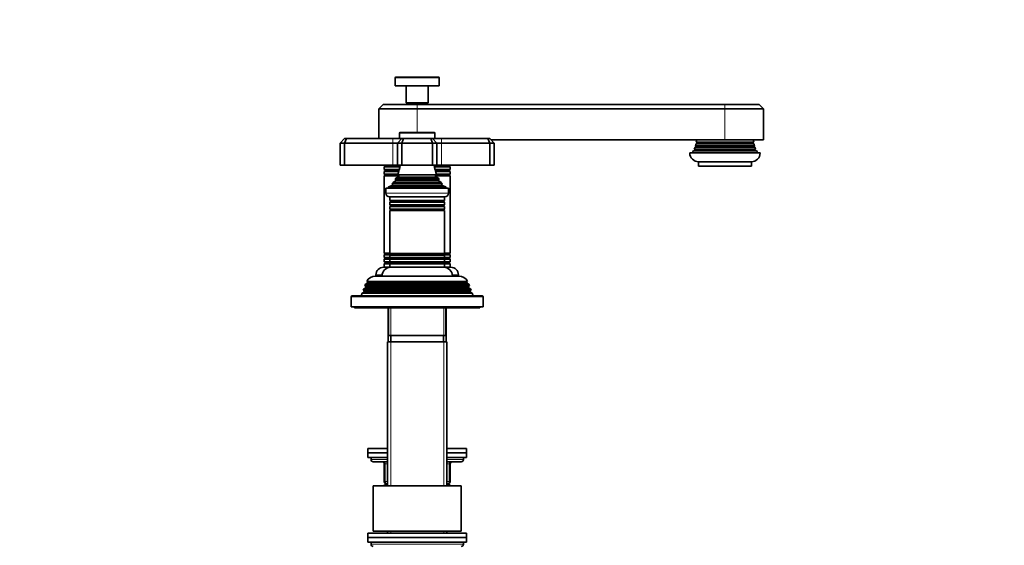
# Model space of a CAD drawing. Units: millimetres. Extents: x 0 to 1478, y 0 to 1758.
# Drawn here: x 1030 to 1478, y 1026 to 1265 of the extents above; entities that cross this region are included whole.
import ezdxf
from ezdxf import colors
from ezdxf.entities.mleader import LeaderData, LeaderLine
from ezdxf.math import Vec2, Vec3

# ---------------------------------------------------------------- set-up
doc = ezdxf.new("R2010")
doc.units = ezdxf.units.MM
doc.layers.add('DV4_Défaut', color=7, linetype='Continuous')
doc.layers.add('Défaut', color=7, linetype='Continuous')

# ---------------------------------------------------------------- blocks, each defined once
blk = doc.blocks.new('_DOT')
at = {"color": 0}
blk.add_line((0, 0), (-1, 0), dxfattribs=at)
at = {"color": 0, "const_width": 0.333}
blk.add_lwpolyline([(-0.1665, 0, 1), (0.1665, 0, 1)], format="xyb", close=True, dxfattribs=at)
blk = doc.blocks.new('SE3')
at = {"layer": 'DV4_Défaut', "color": 7, "linetype": 'Continuous', "lineweight": 18}
for p, q in [((1200.89, 1239.07), (1220.89, 1239.07)), ((1210.89, 1226.87), (1210.89, 1224.87)), ((1210.89, 1224.87), (1210.89, 1214.17)), ((1350.89, 1224.87), (1350.89, 1226.87)), ((1350.89, 1224.87), (1350.89, 1210.87)), ((1202.89, 1213.87), (1218.89, 1213.87)), ((1199.89, 1209.37), (1199.89, 1211.37)), ((1199.89, 1209.37), (1199.89, 1199.37)), ((1221.89, 1211.37), (1221.89, 1209.37)), ((1221.89, 1209.37), (1221.89, 1199.37)), ((1338.09, 1209.54), (1363.69, 1209.54)), ((1338.09, 1209.2), (1363.69, 1209.2)), ((1337.09, 1206.54), (1364.69, 1206.54)), ((1337.09, 1206.2), (1364.69, 1206.2)), ((1337.59, 1208.04), (1364.19, 1208.04)), ((1337.59, 1207.7), (1364.19, 1207.7)), ((1196.29, 1199.04), (1203.1, 1199.04)), ((1196.29, 1198.7), (1203.06, 1198.7)), ((1196.29, 1197.04), (1202.72, 1197.04)), ((1196.29, 1196.7), (1202.63, 1196.7)), ((1218.67, 1199.04), (1225.49, 1199.04)), ((1218.72, 1198.7), (1225.49, 1198.7)), ((1219.05, 1197.04), (1225.49, 1197.04)), ((1219.15, 1196.7), (1225.49, 1196.7)), ((1196.29, 1195.04), (1202.05, 1195.04)), ((1196.29, 1194.7), (1202.42, 1194.7)), ((1201.04, 1192.63), (1220.74, 1192.63)), ((1201.04, 1192.11), (1220.74, 1192.11)), ((1202.39, 1194.72), (1219.39, 1194.72)), ((1202.39, 1194.02), (1219.39, 1194.02)), ((1219.36, 1194.7), (1225.49, 1194.7)), ((1219.73, 1195.04), (1225.49, 1195.04)), ((1199.51, 1190.1), (1222.26, 1190.1)), ((1199.56, 1190.61), (1222.21, 1190.61)), ((1225.14, 1186.57), (1196.64, 1186.57)), ((1198.79, 1183.04), (1222.99, 1183.04)), ((1198.79, 1182.7), (1222.99, 1182.7)), ((1198.79, 1181.04), (1222.99, 1181.04)), ((1198.79, 1180.7), (1222.99, 1180.7)), ((1198.84, 1179.05), (1222.94, 1179.05)), ((1198.84, 1178.87), (1222.94, 1178.87)), ((1196.29, 1159.04), (1198.54, 1159.04)), ((1196.29, 1158.7), (1198.84, 1158.7)), ((1196.29, 1157.04), (1198.79, 1157.04)), ((1196.29, 1156.7), (1198.79, 1156.7)), ((1198.79, 1157.04), (1222.99, 1157.04)), ((1198.79, 1156.7), (1222.99, 1156.7)), ((1198.84, 1158.87), (1222.94, 1158.87)), ((1198.84, 1158.69), (1222.94, 1158.69)), ((1222.93, 1158.7), (1225.49, 1158.7)), ((1222.99, 1157.04), (1225.49, 1157.04)), ((1222.99, 1156.7), (1225.49, 1156.7)), ((1223.24, 1159.04), (1225.49, 1159.04)), ((1196.29, 1155.04), (1198.79, 1155.04)), ((1196.29, 1154.7), (1198.79, 1154.7)), ((1198.79, 1155.04), (1222.99, 1155.04)), ((1198.79, 1154.7), (1222.99, 1154.7)), ((1222.99, 1155.04), (1225.49, 1155.04)), ((1222.99, 1154.7), (1225.49, 1154.7)), ((1192.14, 1149.37), (1194.92, 1149.37)), ((1226.86, 1149.37), (1229.64, 1149.37)), ((1234.84, 1142.04), (1186.94, 1142.04)), ((1234.09, 1144.04), (1187.69, 1144.04)), ((1234.09, 1143.7), (1187.69, 1143.7)), ((1233.29, 1145.7), (1188.49, 1145.7)), ((1180.89, 1139.37), (1240.89, 1139.37)), ((1234.84, 1141.7), (1186.94, 1141.7)), ((1198.83, 1118.87), (1198.83, 1134.37)), ((1222.95, 1118.87), (1222.95, 1134.37)), ((1198.83, 1118.87), (1198.83, 1053.37)), ((1222.95, 1118.87), (1222.95, 1053.37)), ((1189.89, 1065.37), (1197.39, 1065.37)), ((1195.89, 1063.37), (1196.39, 1063.37)), ((1197.39, 1063.37), (1196.39, 1063.37)), ((1196.39, 1063.37), (1196.39, 1055.37)), ((1224.39, 1065.37), (1231.89, 1065.37)), ((1225.39, 1063.37), (1224.39, 1063.37)), ((1225.39, 1063.37), (1225.89, 1063.37)), ((1225.39, 1055.37), (1225.39, 1063.37)), ((1195.89, 1055.37), (1196.39, 1055.37)), ((1196.39, 1055.37), (1197.39, 1055.37)), ((1224.39, 1055.37), (1225.39, 1055.37)), ((1225.39, 1055.37), (1225.89, 1055.37)), ((1198.83, 1032.87), (1198.83, 1031.87)), ((1222.95, 1032.87), (1222.95, 1031.87)), ((1231.89, 1026.87), (1189.89, 1026.87))]:
    blk.add_line(p, q, dxfattribs=at)
at = {"layer": 'DV4_Défaut', "color": 7, "linetype": 'Continuous', "lineweight": 35}
for p, q in [((1200.89, 1239.07), (1200.89, 1235.37)), ((1201.19, 1239.37), (1220.59, 1239.37)), ((1220.89, 1235.37), (1220.89, 1239.07)), ((1200.89, 1235.37), (1220.89, 1235.37)), ((1205.89, 1235.37), (1205.89, 1227.67)), ((1215.89, 1227.67), (1215.89, 1235.37)), ((1205.89, 1227.67), (1215.89, 1227.67)), ((1205.89, 1227.67), (1206.19, 1227.37)), ((1206.19, 1227.37), (1215.59, 1227.37)), ((1206.89, 1227.37), (1206.89, 1226.87)), ((1214.89, 1226.87), (1214.89, 1227.37)), ((1215.59, 1227.37), (1215.89, 1227.67)), ((1195.39, 1226.87), (1193.39, 1224.87)), ((1210.89, 1224.87), (1193.39, 1224.87)), ((1193.39, 1224.87), (1193.39, 1211.37)), ((1195.39, 1226.87), (1210.89, 1226.87)), ((1210.89, 1226.87), (1350.89, 1226.87)), ((1350.89, 1224.87), (1210.89, 1224.87)), ((1350.89, 1226.87), (1366.39, 1226.87)), ((1350.89, 1224.87), (1368.39, 1224.87)), ((1368.39, 1224.87), (1366.39, 1226.87)), ((1368.39, 1210.87), (1368.39, 1224.87)), ((1202.89, 1213.87), (1202.89, 1211.37)), ((1218.59, 1214.17), (1203.19, 1214.17)), ((1218.89, 1211.37), (1218.89, 1213.87)), ((1175.89, 1209.37), (1177.89, 1211.37)), ((1175.89, 1209.37), (1175.89, 1199.37)), ((1177.89, 1209.37), (1175.89, 1209.37)), ((1177.89, 1211.37), (1178.72, 1211.37)), ((1177.89, 1209.37), (1178.72, 1211.37)), ((1177.89, 1209.37), (1177.89, 1199.37)), ((1199.89, 1209.37), (1177.89, 1209.37)), ((1178.72, 1211.37), (1199.89, 1211.37)), ((1199.89, 1211.37), (1203.89, 1211.37)), ((1201.89, 1209.37), (1199.89, 1209.37)), ((1201.89, 1209.37), (1203.89, 1211.37)), ((1201.89, 1209.37), (1201.89, 1199.37)), ((1203.89, 1209.37), (1201.89, 1209.37)), ((1203.89, 1211.37), (1204.72, 1211.37)), ((1204.72, 1211.37), (1203.89, 1209.37)), ((1203.89, 1209.37), (1203.89, 1199.37)), ((1217.89, 1209.37), (1203.89, 1209.37)), ((1204.72, 1211.37), (1217.06, 1211.37)), ((1217.06, 1211.37), (1217.89, 1211.37)), ((1217.06, 1211.37), (1217.89, 1209.37)), ((1217.89, 1211.37), (1221.89, 1211.37)), ((1217.89, 1211.37), (1219.89, 1209.37)), ((1217.89, 1209.37), (1217.89, 1199.37)), ((1219.89, 1209.37), (1217.89, 1209.37)), ((1219.89, 1209.37), (1219.89, 1199.37)), ((1221.89, 1209.37), (1219.89, 1209.37)), ((1221.89, 1211.37), (1243.06, 1211.37)), ((1243.89, 1209.37), (1221.89, 1209.37)), ((1243.06, 1211.37), (1243.89, 1211.37)), ((1243.06, 1211.37), (1243.89, 1209.37)), ((1243.89, 1211.37), (1245.89, 1209.37)), ((1243.89, 1209.37), (1243.89, 1199.37)), ((1245.89, 1209.37), (1243.89, 1209.37)), ((1244.39, 1210.87), (1350.89, 1210.87)), ((1245.89, 1209.37), (1245.89, 1199.37)), ((1338.09, 1209.2), (1337.71, 1208.98)), ((1337.82, 1209.7), (1363.96, 1209.7)), ((1337.82, 1209.7), (1338.09, 1209.54)), ((1350.89, 1210.87), (1368.39, 1210.87)), ((1363.69, 1209.54), (1363.96, 1209.7)), ((1364.07, 1208.98), (1363.69, 1209.2)), ((1334.89, 1204.87), (1366.89, 1204.87)), ((1337.09, 1206.2), (1336.56, 1205.89)), ((1336.56, 1205.89), (1365.21, 1205.89)), ((1336.94, 1206.63), (1364.83, 1206.63)), ((1336.94, 1206.63), (1337.09, 1206.54)), ((1337.59, 1207.7), (1337.32, 1207.54)), ((1337.32, 1207.54), (1364.46, 1207.54)), ((1337.49, 1208.1), (1364.28, 1208.1)), ((1337.49, 1208.1), (1337.59, 1208.04)), ((1337.71, 1208.98), (1364.07, 1208.98)), ((1364.19, 1208.04), (1364.28, 1208.1)), ((1364.46, 1207.54), (1364.19, 1207.7)), ((1364.69, 1206.54), (1364.83, 1206.63)), ((1365.21, 1205.89), (1364.69, 1206.2)), ((1338.89, 1200.87), (1362.89, 1200.87)), ((1338.89, 1200.87), (1338.89, 1198.87)), ((1362.89, 1198.87), (1362.89, 1200.87)), ((1175.89, 1199.37), (1177.89, 1199.37)), ((1177.89, 1199.37), (1199.89, 1199.37)), ((1195.89, 1199.37), (1195.89, 1199.27)), ((1195.89, 1199.27), (1203.13, 1199.27)), ((1195.89, 1199.27), (1196.29, 1199.04)), ((1196.29, 1198.7), (1195.89, 1198.47)), ((1195.89, 1198.47), (1203.02, 1198.47)), ((1195.89, 1198.47), (1195.89, 1197.27)), ((1195.89, 1197.27), (1202.78, 1197.27)), ((1195.89, 1197.27), (1196.29, 1197.04)), ((1196.29, 1196.7), (1195.89, 1196.47)), ((1195.89, 1196.47), (1202.56, 1196.47)), ((1195.89, 1196.47), (1195.89, 1195.27)), ((1199.89, 1199.37), (1201.89, 1199.37)), ((1201.89, 1199.37), (1203.89, 1199.37)), ((1203.89, 1199.37), (1217.89, 1199.37)), ((1217.89, 1199.37), (1219.89, 1199.37)), ((1218.65, 1199.27), (1225.89, 1199.27)), ((1218.75, 1198.47), (1225.89, 1198.47)), ((1218.99, 1197.27), (1225.89, 1197.27)), ((1219.21, 1196.47), (1225.89, 1196.47)), ((1219.89, 1199.37), (1221.89, 1199.37)), ((1221.89, 1199.37), (1243.89, 1199.37)), ((1225.49, 1199.04), (1225.89, 1199.27)), ((1225.89, 1198.47), (1225.49, 1198.7)), ((1225.49, 1197.04), (1225.89, 1197.27)), ((1225.89, 1196.47), (1225.49, 1196.7)), ((1225.89, 1199.27), (1225.89, 1199.37)), ((1225.89, 1197.27), (1225.89, 1198.47)), ((1225.89, 1195.27), (1225.89, 1196.47)), ((1243.89, 1199.37), (1245.89, 1199.37)), ((1338.89, 1198.87), (1362.89, 1198.87)), ((1195.89, 1195.27), (1202.14, 1195.27)), ((1195.89, 1195.27), (1196.29, 1195.04)), ((1196.29, 1194.7), (1195.89, 1194.47)), ((1195.89, 1194.47), (1202.58, 1194.47)), ((1195.89, 1194.47), (1195.89, 1159.27)), ((1201.04, 1192.11), (1199.93, 1191.47)), ((1199.93, 1191.47), (1221.84, 1191.47)), ((1220.93, 1192.74), (1200.84, 1192.74)), ((1200.84, 1192.74), (1201.04, 1192.63)), ((1202.39, 1194.02), (1201.21, 1193.34)), ((1201.21, 1193.34), (1220.57, 1193.34)), ((1219.77, 1194.94), (1202, 1194.94)), ((1202, 1194.94), (1202.39, 1194.72)), ((1219.2, 1194.47), (1225.89, 1194.47)), ((1219.39, 1194.72), (1219.77, 1194.94)), ((1220.57, 1193.34), (1219.39, 1194.02)), ((1219.63, 1195.27), (1225.89, 1195.27)), ((1220.74, 1192.63), (1220.93, 1192.74)), ((1221.84, 1191.47), (1220.74, 1192.11)), ((1225.49, 1195.04), (1225.89, 1195.27)), ((1225.89, 1194.47), (1225.49, 1194.7)), ((1225.89, 1159.27), (1225.89, 1194.47)), ((1196.64, 1188.87), (1225.14, 1188.87)), ((1196.64, 1188.87), (1196.64, 1186.57)), ((1199.51, 1190.1), (1197.89, 1189.37)), ((1197.89, 1189.37), (1223.89, 1189.37)), ((1197.89, 1189.37), (1197.89, 1188.87)), ((1199.34, 1190.77), (1222.43, 1190.77)), ((1199.34, 1190.77), (1199.56, 1190.61)), ((1222.21, 1190.61), (1222.43, 1190.77)), ((1223.89, 1189.37), (1222.26, 1190.1)), ((1223.89, 1188.87), (1223.89, 1189.37)), ((1225.14, 1186.57), (1225.14, 1188.87)), ((1198.34, 1184.87), (1223.44, 1184.87)), ((1198.39, 1184.87), (1198.39, 1183.27)), ((1223.39, 1183.27), (1198.39, 1183.27)), ((1198.39, 1183.27), (1198.79, 1183.04)), ((1198.79, 1182.7), (1198.39, 1182.47)), ((1198.39, 1182.47), (1223.39, 1182.47)), ((1198.39, 1182.47), (1198.39, 1181.27)), ((1222.99, 1183.04), (1223.39, 1183.27)), ((1223.39, 1182.47), (1222.99, 1182.7)), ((1223.39, 1183.27), (1223.39, 1184.87)), ((1223.39, 1181.27), (1223.39, 1182.47)), ((1223.39, 1181.27), (1198.39, 1181.27)), ((1198.39, 1181.27), (1198.79, 1181.04)), ((1198.79, 1180.7), (1198.39, 1180.47)), ((1198.39, 1180.47), (1223.39, 1180.47)), ((1198.39, 1180.47), (1198.39, 1179.31)), ((1223.39, 1179.31), (1198.39, 1179.31)), ((1198.39, 1179.31), (1198.84, 1179.05)), ((1198.84, 1178.87), (1198.39, 1178.61)), ((1198.39, 1178.61), (1223.39, 1178.61)), ((1198.39, 1178.61), (1198.39, 1159.13)), ((1222.94, 1179.05), (1223.39, 1179.31)), ((1223.39, 1178.61), (1222.94, 1178.87)), ((1222.99, 1181.04), (1223.39, 1181.27)), ((1223.39, 1180.47), (1222.99, 1180.7)), ((1223.39, 1179.31), (1223.39, 1180.47)), ((1223.39, 1159.13), (1223.39, 1178.61)), ((1195.89, 1159.27), (1198.39, 1159.27)), ((1195.89, 1159.27), (1196.29, 1159.04)), ((1196.29, 1158.7), (1195.89, 1158.47)), ((1195.89, 1158.47), (1198.44, 1158.47)), ((1195.89, 1158.47), (1195.89, 1157.27)), ((1195.89, 1157.27), (1198.39, 1157.27)), ((1195.89, 1157.27), (1196.29, 1157.04)), ((1196.29, 1156.7), (1195.89, 1156.47)), ((1195.89, 1156.47), (1198.39, 1156.47)), ((1195.89, 1156.47), (1195.89, 1155.27)), ((1223.39, 1159.13), (1198.39, 1159.13)), ((1198.39, 1159.13), (1198.84, 1158.87)), ((1198.84, 1158.69), (1198.39, 1158.43)), ((1198.39, 1158.43), (1223.39, 1158.43)), ((1198.39, 1158.43), (1198.39, 1157.27)), ((1223.39, 1157.27), (1198.39, 1157.27)), ((1198.39, 1157.27), (1198.79, 1157.04)), ((1198.79, 1156.7), (1198.39, 1156.47)), ((1198.39, 1156.47), (1223.39, 1156.47)), ((1198.39, 1156.47), (1198.39, 1155.27)), ((1222.94, 1158.87), (1223.39, 1159.13)), ((1223.39, 1158.43), (1222.94, 1158.69)), ((1222.99, 1157.04), (1223.39, 1157.27)), ((1223.39, 1156.47), (1222.99, 1156.7)), ((1223.33, 1158.47), (1225.89, 1158.47)), ((1223.39, 1159.27), (1225.89, 1159.27)), ((1223.39, 1157.27), (1223.39, 1158.43)), ((1223.39, 1157.27), (1225.89, 1157.27)), ((1223.39, 1155.27), (1223.39, 1156.47)), ((1223.39, 1156.47), (1225.89, 1156.47)), ((1225.49, 1159.04), (1225.89, 1159.27)), ((1225.89, 1158.47), (1225.49, 1158.7)), ((1225.49, 1157.04), (1225.89, 1157.27)), ((1225.89, 1156.47), (1225.49, 1156.7)), ((1225.89, 1157.27), (1225.89, 1158.47)), ((1225.89, 1155.27), (1225.89, 1156.47)), ((1195.64, 1152.87), (1198.39, 1152.87)), ((1195.89, 1155.27), (1198.39, 1155.27)), ((1195.89, 1155.27), (1196.29, 1155.04)), ((1196.29, 1154.7), (1195.89, 1154.47)), ((1195.89, 1154.47), (1198.39, 1154.47)), ((1195.89, 1154.47), (1195.89, 1152.87)), ((1223.39, 1155.27), (1198.39, 1155.27)), ((1198.39, 1155.27), (1198.79, 1155.04)), ((1198.79, 1154.7), (1198.39, 1154.47)), ((1198.39, 1154.47), (1223.39, 1154.47)), ((1198.39, 1154.47), (1198.39, 1152.87)), ((1198.39, 1152.87), (1223.39, 1152.87)), ((1222.99, 1155.04), (1223.39, 1155.27)), ((1223.39, 1154.47), (1222.99, 1154.7)), ((1223.39, 1155.27), (1225.89, 1155.27)), ((1223.39, 1152.87), (1223.39, 1154.47)), ((1223.39, 1154.47), (1225.89, 1154.47)), ((1223.39, 1152.87), (1226.14, 1152.87)), ((1225.49, 1155.04), (1225.89, 1155.27)), ((1225.89, 1154.47), (1225.49, 1154.7)), ((1225.89, 1152.87), (1225.89, 1154.47)), ((1191.99, 1148.87), (1229.79, 1148.87)), ((1192.14, 1149.37), (1192.14, 1148.87)), ((1229.64, 1148.87), (1229.64, 1149.37)), ((1186.66, 1143.1), (1186.37, 1142.37)), ((1186.37, 1142.37), (1235.41, 1142.37)), ((1186.37, 1142.37), (1186.94, 1142.04)), ((1187.69, 1143.7), (1186.66, 1143.1)), ((1235.12, 1143.1), (1186.66, 1143.1)), ((1187.44, 1145.09), (1187.15, 1144.35)), ((1187.15, 1144.35), (1234.63, 1144.35)), ((1187.15, 1144.35), (1187.69, 1144.04)), ((1188.49, 1145.7), (1187.44, 1145.09)), ((1234.34, 1145.09), (1187.44, 1145.09)), ((1187.94, 1146.34), (1233.83, 1146.34)), ((1187.94, 1146.34), (1188.54, 1146)), ((1233.24, 1146), (1188.54, 1146)), ((1233.24, 1146), (1233.83, 1146.34)), ((1234.34, 1145.09), (1233.29, 1145.7)), ((1234.09, 1144.04), (1234.63, 1144.35)), ((1235.12, 1143.1), (1234.09, 1143.7)), ((1234.63, 1144.35), (1234.34, 1145.09)), ((1234.84, 1142.04), (1235.41, 1142.37)), ((1235.41, 1142.37), (1235.12, 1143.1)), ((1180.89, 1139.37), (1180.89, 1134.87)), ((1240.39, 1139.87), (1181.39, 1139.87)), ((1185.86, 1141.07), (1185.39, 1139.87)), ((1186.94, 1141.7), (1185.86, 1141.07)), ((1235.91, 1141.07), (1185.86, 1141.07)), ((1235.91, 1141.07), (1234.84, 1141.7)), ((1236.39, 1139.87), (1235.91, 1141.07)), ((1240.89, 1134.87), (1240.89, 1139.37)), ((1180.89, 1134.87), (1240.89, 1134.87)), ((1182.39, 1134.87), (1182.39, 1134.37)), ((1182.39, 1134.37), (1239.39, 1134.37)), ((1197.67, 1134.37), (1197.67, 1118.87)), ((1197.89, 1134.37), (1197.89, 1121.87)), ((1223.89, 1121.87), (1223.89, 1134.37)), ((1224.11, 1118.87), (1224.11, 1134.37)), ((1239.39, 1134.37), (1239.39, 1134.87)), ((1223.89, 1121.87), (1197.89, 1121.87)), ((1198.89, 1121.87), (1198.89, 1118.87)), ((1222.89, 1118.87), (1222.89, 1121.87)), ((1197.39, 1118.87), (1224.39, 1118.87)), ((1197.39, 1118.87), (1197.39, 1053.37)), ((1224.39, 1053.37), (1224.39, 1118.87)), ((1197.39, 1070.37), (1188.39, 1070.37)), ((1188.39, 1070.37), (1188.39, 1068.37)), ((1233.39, 1070.37), (1224.39, 1070.37)), ((1233.39, 1068.37), (1233.39, 1070.37)), ((1197.39, 1068.37), (1188.39, 1068.37)), ((1197.39, 1068.37), (1188.39, 1068.37)), ((1188.39, 1068.37), (1188.39, 1066.37)), ((1197.39, 1066.37), (1188.39, 1066.37)), ((1189.89, 1066.37), (1189.89, 1065.37)), ((1233.39, 1068.37), (1224.39, 1068.37)), ((1233.39, 1068.37), (1224.39, 1068.37)), ((1233.39, 1066.37), (1224.39, 1066.37)), ((1231.89, 1065.37), (1231.89, 1066.37)), ((1233.39, 1066.37), (1233.39, 1068.37)), ((1190.89, 1064.37), (1197.39, 1064.37)), ((1195.89, 1055.37), (1195.89, 1063.37)), ((1224.39, 1064.37), (1230.89, 1064.37)), ((1225.89, 1063.37), (1225.89, 1055.37)), ((1190.89, 1053.37), (1230.89, 1053.37)), ((1190.89, 1053.37), (1190.89, 1032.87)), ((1196.58, 1053.87), (1195.97, 1053.87)), ((1196.58, 1053.87), (1197.39, 1053.87)), ((1197.39, 1054.37), (1196.89, 1054.37)), ((1224.89, 1054.37), (1224.39, 1054.37)), ((1224.39, 1053.87), (1225.2, 1053.87)), ((1225.8, 1053.87), (1225.2, 1053.87)), ((1230.89, 1032.87), (1230.89, 1053.37)), ((1233.39, 1031.87), (1188.39, 1031.87)), ((1188.39, 1031.87), (1188.39, 1029.87)), ((1190.89, 1032.87), (1230.89, 1032.87)), ((1197.39, 1032.87), (1197.39, 1031.87)), ((1224.39, 1031.87), (1224.39, 1032.87)), ((1233.39, 1029.87), (1233.39, 1031.87)), ((1188.39, 1029.87), (1233.39, 1029.87)), ((1188.39, 1029.87), (1188.39, 1027.87)), ((1233.39, 1029.87), (1188.39, 1029.87)), ((1188.39, 1027.87), (1233.39, 1027.87)), ((1189.89, 1027.87), (1210.89, 1027.87)), ((1189.89, 1027.87), (1189.89, 1026.87)), ((1231.89, 1026.87), (1231.89, 1027.87)), ((1233.39, 1027.87), (1233.39, 1029.87))]:
    blk.add_line(p, q, dxfattribs=at)
for centre, radius, start, end in [((1201.19, 1239.07), 0.3, 90, 180), ((1220.59, 1239.07), 0.3, 0, 90), ((1203.19, 1213.87), 0.3, 90, 180), ((1218.59, 1213.87), 0.3, 0, 90), ((1327.89, 1210.87), 10, 353.272, 0), ((1337.99, 1209.37), 0.2, 300, 60), ((1363.79, 1209.37), 0.2, 120, 240), ((1373.89, 1210.87), 10, 180, 186.728), ((1338.89, 1204.87), 4, 180, 270), ((1327.89, 1210.87), 10, 323.1301, 330.1502), ((1327.89, 1210.87), 10, 334.8926, 340.5528), ((1336.99, 1206.37), 0.2, 300, 60), ((1327.89, 1210.87), 10, 343.8979, 349.0876), ((1337.49, 1207.87), 0.2, 300, 60), ((1362.89, 1204.87), 4, 270, 0), ((1373.89, 1210.87), 10, 190.9124, 196.1021), ((1364.29, 1207.87), 0.2, 120, 240), ((1373.89, 1210.87), 10, 199.4472, 205.1074), ((1364.79, 1206.37), 0.2, 120, 240), ((1373.89, 1210.87), 10, 209.8498, 216.8699), ((1196.19, 1198.87), 0.2, 300, 60), ((1196.19, 1196.87), 0.2, 300, 60), ((1188.21, 1200.83), 15, 336.8741, 354.4163), ((1233.57, 1200.83), 15, 185.5837, 203.1259), ((1225.59, 1198.87), 0.2, 120, 240), ((1225.59, 1196.87), 0.2, 120, 240), ((1196.19, 1194.87), 0.2, 300, 60), ((1188.21, 1200.83), 15, 317.9087, 321.4029), ((1188.21, 1200.83), 15, 327.3759, 330.0524), ((1200.89, 1192.37), 0.3, 300, 60), ((1202.19, 1194.37), 0.4, 300, 60), ((1219.59, 1194.37), 0.4, 120, 240), ((1233.57, 1200.83), 15, 209.9476, 212.6241), ((1220.89, 1192.37), 0.3, 120, 240), ((1233.57, 1200.83), 15, 218.5971, 222.0913), ((1225.59, 1194.87), 0.2, 120, 240), ((1199.39, 1190.37), 0.3, 294.1109, 54.1109), ((1222.39, 1190.37), 0.3, 125.8891, 245.8891), ((1198.34, 1186.57), 1.7, 180, 270), ((1198.69, 1182.87), 0.2, 300, 60), ((1223.09, 1182.87), 0.2, 120, 240), ((1223.44, 1186.57), 1.7, 270, 0), ((1198.69, 1180.87), 0.2, 300, 60), ((1198.78, 1178.96), 0.103, 300, 60), ((1223.09, 1180.87), 0.2, 120, 240), ((1222.99, 1178.96), 0.103, 120, 240), ((1196.19, 1158.87), 0.2, 300, 60), ((1196.19, 1156.87), 0.2, 300, 60), ((1198.69, 1156.87), 0.2, 300, 60), ((1198.78, 1158.78), 0.103, 300, 60), ((1222.99, 1158.78), 0.103, 120, 240), ((1223.09, 1156.87), 0.2, 120, 240), ((1225.59, 1158.87), 0.2, 120, 240), ((1225.59, 1156.87), 0.2, 120, 240), ((1195.64, 1149.37), 3.5, 90, 180), ((1198.89, 1148.87), 4, 90, 180), ((1196.19, 1154.87), 0.2, 300, 60), ((1198.69, 1154.87), 0.2, 300, 60), ((1223.09, 1154.87), 0.2, 120, 240), ((1222.89, 1148.87), 4, 0, 90), ((1225.59, 1154.87), 0.2, 120, 240), ((1226.14, 1149.37), 3.5, 0, 90), ((1191.99, 1144.37), 4.5, 90, 153.9752), ((1229.79, 1144.37), 4.5, 26.0248, 90), ((1186.84, 1141.87), 0.2, 300, 60), ((1187.59, 1143.87), 0.2, 300, 60), ((1188.39, 1145.87), 0.2, 300, 40.9087), ((1233.39, 1145.87), 0.2, 139.0913, 240), ((1234.19, 1143.87), 0.2, 120, 240), ((1234.94, 1141.87), 0.2, 120, 240), ((1181.39, 1139.37), 0.5, 90, 180), ((1240.39, 1139.37), 0.5, 0, 90), ((1190.89, 1065.37), 1, 180, 270), ((1194.89, 1063.37), 1, 0, 90), ((1226.89, 1063.37), 1, 90, 180), ((1230.89, 1065.37), 1, 270, 0), ((1206.39, 1047.91), 12, 150.2345, 152.9489), ((1196.89, 1055.37), 1, 180, 270), ((1224.89, 1055.37), 1, 270, 0), ((1215.39, 1047.91), 12, 27.0511, 29.7655), ((1190.89, 1026.87), 1, 180, 270), ((1230.89, 1026.87), 1, 270, 0)]:
    blk.add_arc(centre, radius, start, end, dxfattribs=at)
at = {"layer": 'DV4_Défaut', "color": 7, "linetype": 'Continuous', "lineweight": 18}
for centre, major_axis, start_param, end_param in [((1195.89, 1063.37), (0, -1), 1.570796, 3.141593), ((1225.89, 1063.37), (0, 1), 0, 1.570796), ((1196.89, 1055.37), (0, 1), 1.570796, 3.141593), ((1224.89, 1055.37), (0, -1), 0, 1.570796)]:
    blk.add_ellipse(centre, major_axis=major_axis, ratio=0.5, start_param=start_param, end_param=end_param, dxfattribs=at)
at = {"layer": 'DV4_Défaut', "color": 7, "linetype": 'Continuous', "lineweight": 35}
for points in [[(1196.11, 1053.41), (1196.26, 1053.58), (1196.42, 1053.74), (1196.58, 1053.87)], [(1225.2, 1053.87), (1225.35, 1053.75), (1225.49, 1053.6), (1225.64, 1053.45)]]:
    blk.add_open_spline(points, degree=3, dxfattribs=at)

msp = doc.modelspace()

# ---------------------------------------------------------------- block references
at = {"layer": 'Défaut'}
msp.add_blockref('SE3', (0, 0), dxfattribs=at)

# ---------------------------------------------------------------- leaders
at = {"layer": 'Défaut', "color": 7, "linetype": 'Continuous', "lineweight": 18}
ml = msp.add_multileader_mtext('Standard', dxfattribs=at)
ml.set_content('{\\pxsm0.9;\\fSolid Edge ISO|b1||i0||c0|p34;\\W1.;28/12/2016\\P}', color=256)
ml.set_leader_properties()
ml.set_arrow_properties(name='DOT')
ml.build(insert=Vec2(0, 0))
ml.multileader.update_dxf_attribs({"leader_type": 0, "dogleg_length": 0, "arrow_head_size": 12})
ctx = ml.context
ctx.base_point, ctx.char_height, ctx.arrow_head_size, ctx.landing_gap_size = Vec3(1390.41, 1750.71), 12, 12, 4.2
notes = []
notes.append((ctx, [(0, (0, 0, 0), (0, 0), (1, 0), 1, [])]))
ctx.mtext.insert = Vec3(1392.41, 1756.83)
for ctx, leaders in notes:
    for number, flags, end, landing, length, lines in leaders:
        leader = LeaderData()
        leader.index, (leader.has_last_leader_line, leader.has_dogleg_vector, leader.attachment_direction) = number, flags
        leader.last_leader_point, leader.dogleg_vector, leader.dogleg_length = Vec3(end), Vec3(landing), length
        for number, points, colour, breaks in lines:
            line = LeaderLine()
            line.index, line.vertices, line.color, line.breaks = number, Vec3.list(points), colors.encode_raw_color(colour), breaks
            leader.lines.append(line)
        ctx.leaders.append(leader)

doc.saveas('drawing.dxf')
